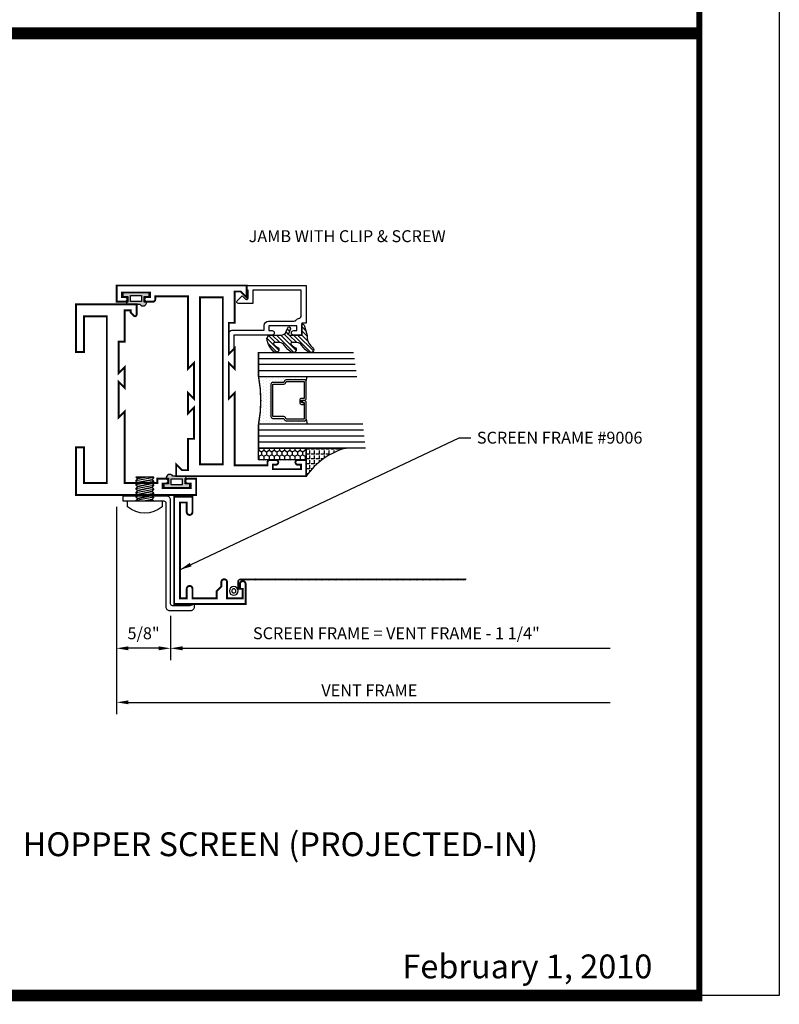
# Model space of a CAD drawing. Extents: x 22 to 249, y 18 to 244.
# Drawn here: x 118 to 126, y 18 to 28 of the extents above; entities that cross this region are included whole.
import ezdxf
from ezdxf.enums import TextEntityAlignment as Align

# ---------------------------------------------------------------- set-up
doc = ezdxf.new("R2010")
doc.units = 0
doc.header["$LTSCALE"] = 0.375
doc.header["$MEASUREMENT"] = 0
doc.layers.get('0').update_dxf_attribs({"linetype": 'CONTINUOUS'})
doc.layers.get('Defpoints').update_dxf_attribs({"linetype": 'CONTINUOUS'})
for name, color, linetype in [('Bead', 5, 'CONTINUOUS'), ('DIMENSIONS', 3, 'CONTINUOUS'), ('FASTENER', 13, 'CONTINUOUS'), ('GLASS', 254, 'CONTINUOUS'), ('OBJECT', 6, 'CONTINUOUS'), ('Sealant', 1, 'CONTINUOUS'), ('TEXT', 4, 'CONTINUOUS'), ('VINYL', 6, 'CONTINUOUS')]:
    doc.layers.add(name, color=color, linetype=linetype)
doc.styles.add('Arial', font='ARIAL.TTF')
doc.styles.add('Simplex', font='simplex.shx')
doc.styles.get("Standard").update_dxf_attribs({"font": 'simplex.shx'})
doc.dimstyles.get("Standard").update_dxf_attribs({"dimtxt": 0.125, "dimasz": 0.125, "dimexe": 0.125, "dimexo": 0.125, "dimgap": 0.0625, "dimtad": 0, "dimtih": 1, "dimtoh": 1, "dimdec": 3, "dimzin": 4, "dimdsep": 46, "dimtxsty": 'Simplex', "dimcen": 0, "dimadec": 0, "dimazin": 0, "dimtfac": 1, "dimtdec": 3, "dimtofl": 0, "dimtmove": 0, "dimatfit": 3, "dimfxl": 0, "dimtolj": 1, "dimtzin": 0, "dimlwd": -1, "dimlwe": -1, "dimarcsym": 0})
doc.dimstyles.new('Standard$0', dxfattribs={"dimtxt": 0.125, "dimasz": 0.125, "dimexe": 0.125, "dimexo": 0.125, "dimgap": 0.0625, "dimtad": 0, "dimdec": 3, "dimzin": 4, "dimdsep": 46, "dimtxsty": 'Simplex', "dimcen": 0, "dimadec": 1, "dimazin": 2, "dimtfac": 1, "dimtdec": 3, "dimtofl": 0, "dimtmove": 0, "dimatfit": 3, "dimfxl": 0, "dimfrac": 2, "dimtolj": 1, "dimtzin": 0, "dimlwd": -1, "dimlwe": -1, "dimarcsym": 0})

# ---------------------------------------------------------------- blocks, each defined once
blk = doc.blocks.new('*D144')
at = {"layer": 'Defpoints', "color": 0}
for p in [(119.3682545994168, 23.07082849687107), (119.9352267758036, 21.80319975219716), (119.3682545994168, 21.46199915051248)]:
    blk.add_point(p, dxfattribs=at)
at = {"layer": 'DIMENSIONS', "color": 0}
for p, q in [((119.3682545994168, 22.94582849687107), (119.3682545994168, 21.33699915051248)), ((119.9352267758036, 21.67819975219716), (119.9352267758036, 21.33699915051248)), ((119.8102267758036, 21.46199915051248), (119.4932545994168, 21.46199915051248))]:
    blk.add_line(p, q, dxfattribs=at)
for points in [[(119.4932545994168, 21.48283248384582), (119.4932545994168, 21.44116581717915), (119.3682545994168, 21.46199915051248)], [(119.8102267758036, 21.48283248384582), (119.8102267758036, 21.44116581717915), (119.9352267758036, 21.46199915051248)]]:
    blk.add_solid(points, dxfattribs=at)
at = {"layer": 'DIMENSIONS', "color": 0, "insert": (119.6517406876102, 21.61973724575058), "char_height": 0.125, "attachment_point": 5, "style": 'Simplex'}
blk.add_mtext('\\A1;5/8"', dxfattribs=at)
blk = doc.blocks.new('9006')
at = {"linetype": 'Continuous', "const_width": 0.02}
blk.add_lwpolyline([(0.2300000000000005, 0.1949999999999985, 0.9999999999999999), (0.2300000000000005, 0.2550000000000008), (0.1850000000000059, 0.254999999999999), (0.135, 0.3050000000000015), (0.06000000000000072, 0.3050000000000015), (0.06000000000000072, 0.557999999999998), (0.1600000000000004, 0.5580000000000016, 0.9999999999999999), (0.1600000000000004, 0.6180000000000003), (0.06000000000000072, 0.6180000000000021), (0.06000000000000072, 0.6899999999999995), (1.065000000000002, 0.6899999999999993), (1.065000000000002, 0.6180000000000019), (0.9650000000000001, 0.6180000000000001, 0.9999999999999999), (0.9650000000000001, 0.5580000000000014), (1.125000000000002, 0.5579999999999996), (1.125, 0.7500000000000016), (2.220446049250313e-16, 0.75), (0, 0), (0.2100000000000027, 1.77635683940025e-15, 0.9999999999999999), (0.2100000000000027, 0.0600000000000005), (0.1600000000000003, 0.0600000000000005), (0.1600000000000003, 0.02999999999999936), (0.0600000000000005, 0.02999999999999936), (0.05999999999999894, 0.1950000000000003)], format="xyb", close=True, dxfattribs=at)
blk = doc.blocks.new('SCREEN_WIRE')
at = {"layer": 'VINYL', "linetype": 'Continuous'}
for p, q in [((-0.2651509237780258, 0.05797976349548506), (-0.2512616775935923, 0.06578626258395204)), ((-0.2651509237780258, 0.04797976349548527), (-0.2512616775935923, 0.05578626258395225)), ((-0.2651509237780258, 0.03797976349548549), (-0.2512616775935923, 0.04578626258395246)), ((-0.2651509237780258, 0.0279797634954857), (-0.2512616775935923, 0.03578626258395268)), ((-0.2651509237780258, 0.01797976349548591), (-0.2512616775935923, 0.02578626258395289)), ((-0.2651509237780258, 0.007979763495484349), (-0.2512616775935923, 0.01578626258395133)), ((-0.2651509237780258, -0.002020236504515438), (-0.2512616775935923, 0.00578626258395154)), ((-0.2582063006858082, 0.0577036967597202), (-0.2582063006858091, -2.308980244439599)), ((-0.2475644999821123, 0.08464831985193655), (-0.2397580008936453, 0.070759073667503)), ((-0.1380804127209334, 0.07770369675971978), (-0.2382063006858086, 0.07770369675971978)), ((-0.2375644999821125, 0.08464831985193655), (-0.2297580008936455, 0.070759073667503)), ((-0.2275644999821127, 0.08464831985193655), (-0.2197580008936457, 0.070759073667503)), ((-0.2175644999821129, 0.08464831985193655), (-0.2097580008936459, 0.070759073667503)), ((-0.2075644999821114, 0.08464831985193655), (-0.1997580008936444, 0.070759073667503)), ((-0.1975644999821116, 0.08464831985193655), (-0.1897580008936446, 0.070759073667503)), ((-0.1875644999821118, 0.08464831985193655), (-0.1797580008936448, 0.070759073667503)), ((-0.177564499982112, 0.08464831985193655), (-0.169758000893645, 0.070759073667503)), ((-0.1675644999821122, 0.08464831985193655), (-0.1597580008936452, 0.070759073667503)), ((-0.2651509237780258, -0.01202023650451522), (-0.2512616775935923, -0.004213737416048247)), ((-0.2651509237780258, -0.02202023650451501), (-0.2512616775935923, -0.01421373741604803)), ((-0.2651509237780258, -0.0320202365045148), (-0.2512616775935923, -0.02421373741604782)), ((-0.2651509237780258, -0.04202023650451459), (-0.2512616775935923, -0.03421373741604761)), ((-0.2651509237780258, -0.05202023650451437), (-0.2512616775935923, -0.04421373741604739)), ((-0.2651509237780258, -0.06202023650451416), (-0.2512616775935923, -0.05421373741604718)), ((-0.2651509237780258, -0.07202023650451572), (-0.2512616775935923, -0.06421373741604874)), ((-0.2651509237780258, -0.08202023650451551), (-0.2512616775935923, -0.07421373741604853)), ((-0.2651509237780258, -0.0920202365045153), (-0.2512616775935923, -0.08421373741604832)), ((-0.2651509237780258, -0.1020202365045151), (-0.2512616775935923, -0.0942137374160481)), ((-0.2651509237780258, -0.1120202365045149), (-0.2512616775935923, -0.1042137374160479)), ((-0.2651509237780258, -0.1220202365045147), (-0.2512616775935923, -0.1142137374160477)), ((-0.2651509237780258, -0.1320202365045144), (-0.2512616775935923, -0.1242137374160475)), ((-0.2651509237780258, -0.1420202365045142), (-0.2512616775935923, -0.1342137374160473)), ((-0.2651509237780258, -0.1520202365045158), (-0.2512616775935923, -0.1442137374160488)), ((-0.2651509237780258, -0.1620202365045156), (-0.2512616775935923, -0.1542137374160486)), ((-0.2651509237780258, -0.1720202365045154), (-0.2512616775935923, -0.1642137374160484)), ((-0.2651509237780258, -0.1820202365045152), (-0.2512616775935923, -0.1742137374160482)), ((-0.2651509237780258, -0.1920202365045149), (-0.2512616775935923, -0.184213737416048)), ((-0.2651509237780258, -0.2020202365045147), (-0.2512616775935923, -0.1942137374160477)), ((-0.2651509237780258, -0.2120202365045145), (-0.2512616775935923, -0.2042137374160475)), ((-0.2651509237780258, -0.2220202365045143), (-0.2512616775935923, -0.2142137374160473)), ((-0.2651509237780258, -0.2320202365045159), (-0.2512616775935923, -0.2242137374160489)), ((-0.2651509237780258, -0.2420202365045157), (-0.2512616775935923, -0.2342137374160487)), ((-0.2651509237780258, -0.2520202365045154), (-0.2512616775935923, -0.2442137374160485)), ((-0.2651509237780258, -0.2620202365045152), (-0.2512616775935923, -0.2542137374160482)), ((-0.2651509237780258, -0.272020236504515), (-0.2512616775935923, -0.264213737416048)), ((-0.2651509237780258, -0.2820202365045148), (-0.2512616775935923, -0.2742137374160478)), ((-0.2651509237780258, -0.2920202365045146), (-0.2512616775935923, -0.2842137374160476)), ((-0.2651509237780258, -0.3020202365045144), (-0.2512616775935923, -0.2942137374160474)), ((-0.2651509237780258, -0.3120202365045159), (-0.2512616775935923, -0.304213737416049)), ((-0.2651509237780258, -0.3220202365045157), (-0.2512616775935923, -0.3142137374160487)), ((-0.2651509237780258, -0.3320202365045155), (-0.2512616775935923, -0.3242137374160485)), ((-0.2651509237780258, -0.3420202365045153), (-0.2512616775935923, -0.3342137374160483)), ((-0.2651509237780258, -0.3520202365045151), (-0.2512616775935923, -0.3442137374160481)), ((-0.2651509237780258, -0.3620202365045149), (-0.2512616775935923, -0.3542137374160479)), ((-0.2651509237780258, -0.3720202365045147), (-0.2512616775935923, -0.3642137374160477)), ((-0.2651509237780258, -0.3820202365045144), (-0.2512616775935923, -0.3742137374160475)), ((-0.2651509237780258, -0.392020236504516), (-0.2512616775935923, -0.384213737416049)), ((-0.2651509237780258, -0.4020202365045158), (-0.2512616775935923, -0.3942137374160488)), ((-0.2651509237780258, -0.4120202365045156), (-0.2512616775935923, -0.4042137374160486)), ((-0.2651509237780258, -0.4220202365045154), (-0.2512616775935923, -0.4142137374160484)), ((-0.2651509237780258, -0.4320202365045152), (-0.2512616775935923, -0.4242137374160482)), ((-0.2651509237780258, -0.4420202365045149), (-0.2512616775935923, -0.434213737416048)), ((-0.2651509237780258, -0.4520202365045147), (-0.2512616775935923, -0.4442137374160477)), ((-0.2651509237780258, -0.4620202365045145), (-0.2512616775935923, -0.4542137374160475)), ((-0.2651509237780258, -0.4720202365045161), (-0.2512616775935923, -0.4642137374160491)), ((-0.2651509237780258, -0.4820202365045159), (-0.2512616775935923, -0.4742137374160489)), ((-0.2651509237780258, -0.4920202365045157), (-0.2512616775935923, -0.4842137374160487)), ((-0.2651509237780258, -0.5020202365045154), (-0.2512616775935923, -0.4942137374160485)), ((-0.2651509237780258, -0.5120202365045152), (-0.2512616775935923, -0.5042137374160482)), ((-0.2651509237780258, -0.522020236504515), (-0.2512616775935923, -0.514213737416048)), ((-0.2651509237780258, -0.5320202365045148), (-0.2512616775935923, -0.5242137374160478)), ((-0.2651509237780258, -0.5420202365045146), (-0.2512616775935923, -0.5342137374160476)), ((-0.2651509237780258, -0.5520202365045144), (-0.2512616775935923, -0.5442137374160474)), ((-0.2651509237780258, -0.5620202365045159), (-0.2512616775935923, -0.554213737416049)), ((-0.2651509237780258, -0.5720202365045157), (-0.2512616775935923, -0.5642137374160487)), ((-0.2651509237780258, -0.5820202365045155), (-0.2512616775935923, -0.5742137374160485)), ((-0.2651509237780258, -0.5920202365045153), (-0.2512616775935923, -0.5842137374160483)), ((-0.2651509237780258, -0.6020202365045151), (-0.2512616775935923, -0.5942137374160481)), ((-0.2651509237780258, -0.6120202365045149), (-0.2512616775935923, -0.6042137374160479)), ((-0.2651509237780258, -0.6220202365045147), (-0.2512616775935923, -0.6142137374160477)), ((-0.2651509237780258, -0.6320202365045162), (-0.2512616775935923, -0.6242137374160492)), ((-0.2651509237780258, -0.642020236504516), (-0.2512616775935923, -0.634213737416049)), ((-0.2651509237780258, -0.6520202365045158), (-0.2512616775935923, -0.6442137374160488)), ((-0.2651509237780258, -0.6620202365045156), (-0.2512616775935923, -0.6542137374160486)), ((-0.2651509237780258, -0.6720202365045154), (-0.2512616775935923, -0.6642137374160484)), ((-0.2651509237780258, -0.6820202365045152), (-0.2512616775935923, -0.6742137374160482)), ((-0.2651509237780258, -0.6920202365045149), (-0.2512616775935923, -0.684213737416048)), ((-0.2651509237780258, -0.7020202365045147), (-0.2512616775935923, -0.6942137374160477)), ((-0.2651509237780258, -0.7120202365045145), (-0.2512616775935923, -0.7042137374160475)), ((-0.2651509237780258, -0.7220202365045161), (-0.2512616775935923, -0.7142137374160491)), ((-0.2651509237780258, -0.7320202365045159), (-0.2512616775935923, -0.7242137374160489)), ((-0.2651509237780258, -0.7420202365045157), (-0.2512616775935923, -0.7342137374160487)), ((-0.2651509237780258, -0.7520202365045154), (-0.2512616775935923, -0.7442137374160485)), ((-0.2651509237780258, -0.7620202365045152), (-0.2512616775935923, -0.7542137374160482)), ((-0.2651509237780258, -0.772020236504515), (-0.2512616775935923, -0.764213737416048)), ((-0.2651509237780258, -0.7820202365045148), (-0.2512616775935923, -0.7742137374160478)), ((-0.2651509237780258, -0.7920202365045164), (-0.2512616775935923, -0.7842137374160494)), ((-0.2651509237780258, -0.8020202365045161), (-0.2512616775935923, -0.7942137374160492)), ((-0.2651509237780258, -0.8120202365045159), (-0.2512616775935923, -0.804213737416049)), ((-0.2651509237780258, -0.8220202365045157), (-0.2512616775935923, -0.8142137374160487)), ((-0.2651509237780258, -0.8320202365045155), (-0.2512616775935923, -0.8242137374160485)), ((-0.2651509237780258, -0.8420202365045153), (-0.2512616775935923, -0.8342137374160483)), ((-0.2651509237780258, -0.8520202365045151), (-0.2512616775935923, -0.8442137374160481)), ((-0.2651509237780258, -0.8620202365045149), (-0.2512616775935923, -0.8542137374160479)), ((-0.2651509237780258, -0.8720202365045147), (-0.2512616775935923, -0.8642137374160477)), ((-0.2651509237780258, -0.8820202365045162), (-0.2512616775935923, -0.8742137374160492)), ((-0.2651509237780258, -0.892020236504516), (-0.2512616775935923, -0.884213737416049)), ((-0.2651509237780258, -0.9020202365045158), (-0.2512616775935923, -0.8942137374160488)), ((-0.2651509237780258, -0.9120202365045156), (-0.2512616775935923, -0.9042137374160486)), ((-0.2651509237780258, -0.9220202365045154), (-0.2512616775935923, -0.9142137374160484)), ((-0.2651509237780258, -0.9320202365045152), (-0.2512616775935923, -0.9242137374160482)), ((-0.2651509237780258, -0.9420202365045149), (-0.2512616775935923, -0.934213737416048)), ((-0.2651509237780258, -0.9520202365045165), (-0.2512616775935923, -0.9442137374160495)), ((-0.2651509237780258, -0.9620202365045163), (-0.2512616775935923, -0.9542137374160493)), ((-0.2651509237780258, -0.9720202365045161), (-0.2512616775935923, -0.9642137374160491)), ((-0.2651509237780258, -0.9820202365045159), (-0.2512616775935923, -0.9742137374160489)), ((-0.2651509237780258, -0.9920202365045157), (-0.2512616775935923, -0.9842137374160487)), ((-0.2651509237780258, -1.002020236504515), (-0.2512616775935923, -0.9942137374160485)), ((-0.2651509237780258, -1.012020236504515), (-0.2512616775935923, -1.004213737416048)), ((-0.2651509237780258, -1.022020236504515), (-0.2512616775935923, -1.014213737416048)), ((-0.2651509237780258, -1.032020236504515), (-0.2512616775935923, -1.024213737416048)), ((-0.2651509237780258, -1.042020236504516), (-0.2512616775935923, -1.034213737416049)), ((-0.2651509237780258, -1.052020236504516), (-0.2512616775935923, -1.044213737416049)), ((-0.2651509237780258, -1.062020236504516), (-0.2512616775935923, -1.054213737416049)), ((-0.2651509237780258, -1.072020236504516), (-0.2512616775935923, -1.064213737416049)), ((-0.2651509237780258, -1.082020236504516), (-0.2512616775935923, -1.074213737416049)), ((-0.2651509237780258, -1.092020236504515), (-0.2512616775935923, -1.084213737416048)), ((-0.2651509237780258, -1.102020236504515), (-0.2512616775935923, -1.094213737416048)), ((-0.2651509237780258, -1.112020236504517), (-0.2512616775935923, -1.10421373741605)), ((-0.2651509237780258, -1.122020236504516), (-0.2512616775935923, -1.114213737416049)), ((-0.2651509237780258, -1.132020236504516), (-0.2512616775935923, -1.124213737416049)), ((-0.2651509237780258, -1.142020236504516), (-0.2512616775935923, -1.134213737416049)), ((-0.2651509237780258, -1.152020236504516), (-0.2512616775935923, -1.144213737416049)), ((-0.2651509237780258, -1.162020236504516), (-0.2512616775935923, -1.154213737416049)), ((-0.2651509237780258, -1.172020236504515), (-0.2512616775935923, -1.164213737416048)), ((-0.2651509237780258, -1.182020236504515), (-0.2512616775935923, -1.174213737416048)), ((-0.2651509237780258, -1.192020236504515), (-0.2512616775935923, -1.184213737416048)), ((-0.2651509237780258, -1.202020236504517), (-0.2512616775935923, -1.19421373741605)), ((-0.2651509237780258, -1.212020236504516), (-0.2512616775935923, -1.204213737416049)), ((-0.2651509237780258, -1.222020236504516), (-0.2512616775935923, -1.214213737416049)), ((-0.2651509237780258, -1.232020236504516), (-0.2512616775935923, -1.224213737416049)), ((-0.2651509237780258, -1.242020236504516), (-0.2512616775935923, -1.234213737416049)), ((-0.2651509237780258, -1.252020236504515), (-0.2512616775935923, -1.244213737416048)), ((-0.2651509237780258, -1.262020236504515), (-0.2512616775935923, -1.254213737416048)), ((-0.2651509237780258, -1.272020236504517), (-0.2512616775935923, -1.26421373741605)), ((-0.2651509237780258, -1.282020236504517), (-0.2512616775935923, -1.27421373741605)), ((-0.2651509237780258, -1.292020236504516), (-0.2512616775935923, -1.284213737416049)), ((-0.2651509237780258, -1.302020236504516), (-0.2512616775935923, -1.294213737416049)), ((-0.2651509237780258, -1.312020236504516), (-0.2512616775935923, -1.304213737416049)), ((-0.2651509237780258, -1.322020236504516), (-0.2512616775935923, -1.314213737416049)), ((-0.2651509237780258, -1.332020236504516), (-0.2512616775935923, -1.324213737416049)), ((-0.2651509237780258, -1.342020236504515), (-0.2512616775935923, -1.334213737416048)), ((-0.2651509237780258, -1.352020236504515), (-0.2512616775935923, -1.344213737416048)), ((-0.2651509237780258, -1.362020236504517), (-0.2512616775935923, -1.35421373741605)), ((-0.2651509237780258, -1.372020236504516), (-0.2512616775935923, -1.364213737416049)), ((-0.2651509237780258, -1.382020236504516), (-0.2512616775935923, -1.374213737416049)), ((-0.2651509237780258, -1.392020236504516), (-0.2512616775935923, -1.384213737416049)), ((-0.2651509237780258, -1.402020236504516), (-0.2512616775935923, -1.394213737416049)), ((-0.2651509237780258, -1.412020236504516), (-0.2512616775935923, -1.404213737416049)), ((-0.2651509237780258, -1.422020236504515), (-0.2512616775935923, -1.414213737416048)), ((-0.2651509237780258, -1.432020236504517), (-0.2512616775935923, -1.42421373741605)), ((-0.2651509237780258, -1.442020236504517), (-0.2512616775935923, -1.43421373741605)), ((-0.2651509237780258, -1.452020236504517), (-0.2512616775935923, -1.44421373741605)), ((-0.2651509237780258, -1.462020236504516), (-0.2512616775935923, -1.454213737416049)), ((-0.2651509237780258, -1.472020236504516), (-0.2512616775935923, -1.464213737416049)), ((-0.2651509237780258, -1.482020236504516), (-0.2512616775935923, -1.474213737416049)), ((-0.2651509237780258, -1.492020236504516), (-0.2512616775935923, -1.484213737416049)), ((-0.2651509237780258, -1.502020236504515), (-0.2512616775935923, -1.494213737416048)), ((-0.2651509237780258, -1.512020236504515), (-0.2512616775935923, -1.504213737416048)), ((-0.2651509237780258, -1.522020236504517), (-0.2512616775935923, -1.51421373741605)), ((-0.2651509237780258, -1.532020236504517), (-0.2512616775935923, -1.52421373741605)), ((-0.2651509237780258, -1.542020236504516), (-0.2512616775935923, -1.534213737416049)), ((-0.2651509237780258, -1.552020236504516), (-0.2512616775935923, -1.544213737416049)), ((-0.2651509237780258, -1.562020236504516), (-0.2512616775935923, -1.554213737416049)), ((-0.2651509237780258, -1.572020236504516), (-0.2512616775935923, -1.564213737416049)), ((-0.2651509237780258, -1.582020236504516), (-0.2512616775935923, -1.574213737416049)), ((-0.2651509237780258, -1.592020236504517), (-0.2512616775935923, -1.58421373741605)), ((-0.2651509237780258, -1.602020236504517), (-0.2512616775935923, -1.59421373741605)), ((-0.2651509237780258, -1.612020236504517), (-0.2512616775935923, -1.60421373741605)), ((-0.2651509237780258, -1.622020236504516), (-0.2512616775935923, -1.614213737416049)), ((-0.2651509237780258, -1.632020236504516), (-0.2512616775935923, -1.624213737416049)), ((-0.2651509237780258, -1.642020236504516), (-0.2512616775935923, -1.634213737416049)), ((-0.2651509237780258, -1.652020236504516), (-0.2512616775935923, -1.644213737416049)), ((-0.2651509237780258, -1.662020236504516), (-0.2512616775935923, -1.654213737416049)), ((-0.2651509237780258, -1.672020236504515), (-0.2512616775935923, -1.664213737416048)), ((-0.2651509237780258, -1.682020236504517), (-0.2512616775935923, -1.67421373741605)), ((-0.2651509237780258, -1.692020236504517), (-0.2512616775935923, -1.68421373741605)), ((-0.2651509237780258, -1.702020236504517), (-0.2512616775935923, -1.69421373741605)), ((-0.2651509237780258, -1.712020236504516), (-0.2512616775935923, -1.704213737416049)), ((-0.2651509237780258, -1.722020236504516), (-0.2512616775935923, -1.714213737416049)), ((-0.2651509237780258, -1.732020236504516), (-0.2512616775935923, -1.724213737416049)), ((-0.2651509237780258, -1.742020236504516), (-0.2512616775935923, -1.734213737416049)), ((-0.2651509237780258, -1.752020236504517), (-0.2512616775935923, -1.74421373741605)), ((-0.2651509237780258, -1.762020236504517), (-0.2512616775935923, -1.75421373741605)), ((-0.2651509237780258, -1.772020236504517), (-0.2512616775935923, -1.76421373741605)), ((-0.2651509237780258, -1.782020236504517), (-0.2512616775935923, -1.77421373741605)), ((-0.2651509237780258, -1.792020236504516), (-0.2512616775935923, -1.784213737416049)), ((-0.2651509237780258, -1.802020236504516), (-0.2512616775935923, -1.794213737416049)), ((-0.2651509237780258, -1.812020236504516), (-0.2512616775935923, -1.804213737416049)), ((-0.2651509237780258, -1.822020236504516), (-0.2512616775935923, -1.814213737416049)), ((-0.2651509237780258, -1.832020236504516), (-0.2512616775935923, -1.824213737416049)), ((-0.2651509237780258, -1.842020236504517), (-0.2512616775935923, -1.83421373741605)), ((-0.2651509237780258, -1.852020236504517), (-0.2512616775935923, -1.84421373741605)), ((-0.2651509237780258, -1.862020236504517), (-0.2512616775935923, -1.85421373741605)), ((-0.2651509237780258, -1.872020236504516), (-0.2512616775935923, -1.864213737416049)), ((-0.2651509237780258, -1.882020236504516), (-0.2512616775935923, -1.874213737416049)), ((-0.2651509237780258, -1.892020236504516), (-0.2512616775935923, -1.884213737416049)), ((-0.2651509237780258, -1.902020236504516), (-0.2512616775935923, -1.894213737416049)), ((-0.2651509237780258, -1.912020236504517), (-0.2512616775935923, -1.90421373741605)), ((-0.2651509237780258, -1.922020236504517), (-0.2512616775935923, -1.91421373741605)), ((-0.2651509237780258, -1.932020236504517), (-0.2512616775935923, -1.92421373741605)), ((-0.2651509237780258, -1.942020236504517), (-0.2512616775935923, -1.93421373741605)), ((-0.2651509237780258, -1.952020236504517), (-0.2512616775935923, -1.94421373741605)), ((-0.2651509237780258, -1.962020236504516), (-0.2512616775935923, -1.954213737416049)), ((-0.2651509237780258, -1.972020236504516), (-0.2512616775935923, -1.964213737416049)), ((-0.2651509237780258, -1.982020236504516), (-0.2512616775935923, -1.974213737416049)), ((-0.2651509237780258, -1.992020236504516), (-0.2512616775935923, -1.984213737416049)), ((-0.2651509237780258, -2.002020236504515), (-0.2512616775935923, -1.994213737416048)), ((-0.2651509237780258, -2.012020236504515), (-0.2512616775935923, -2.004213737416048)), ((-0.2651509237780258, -2.022020236504515), (-0.2512616775935923, -2.014213737416048)), ((-0.2651509237780258, -2.032020236504515), (-0.2512616775935923, -2.024213737416048)), ((-0.2651509237780258, -2.042020236504515), (-0.2512616775935923, -2.034213737416048)), ((-0.2651509237780258, -2.052020236504514), (-0.2512616775935923, -2.044213737416047)), ((-0.2651509237780258, -2.062020236504514), (-0.2512616775935923, -2.054213737416047)), ((-0.2651509237780258, -2.072020236504514), (-0.2512616775935923, -2.064213737416047)), ((-0.2651509237780258, -2.082020236504514), (-0.2512616775935923, -2.074213737416047)), ((-0.2651509237780258, -2.092020236504514), (-0.2512616775935923, -2.084213737416047)), ((-0.2651509237780258, -2.102020236504513), (-0.2512616775935923, -2.094213737416046)), ((-0.2651509237780258, -2.112020236504513), (-0.2512616775935923, -2.104213737416046)), ((-0.2651509237780258, -2.122020236504513), (-0.2512616775935923, -2.114213737416046)), ((-0.2651509237780258, -2.132020236504513), (-0.2512616775935923, -2.124213737416046)), ((-0.2651509237780258, -2.142020236504512), (-0.2512616775935923, -2.134213737416045)), ((-0.2651509237780258, -2.152020236504512), (-0.2512616775935923, -2.144213737416045)), ((-0.2651509237780258, -2.162020236504512), (-0.2512616775935923, -2.154213737416045)), ((-0.2651509237780258, -2.172020236504512), (-0.2512616775935923, -2.164213737416045)), ((-0.2651509237780258, -2.182020236504512), (-0.2512616775935923, -2.174213737416045)), ((-0.2651509237780258, -2.192020236504511), (-0.2512616775935923, -2.184213737416044)), ((-0.2651509237780258, -2.202020236504511), (-0.2512616775935923, -2.194213737416044)), ((-0.2651509237780258, -2.212020236504511), (-0.2512616775935923, -2.204213737416044)), ((-0.2651509237780258, -2.222020236504511), (-0.2512616775935923, -2.214213737416044)), ((-0.2651509237780258, -2.232020236504511), (-0.2512616775935923, -2.224213737416044)), ((-0.2651509237780258, -2.24202023650451), (-0.2512616775935923, -2.234213737416043)), ((-0.2651509237780258, -2.25202023650451), (-0.2512616775935923, -2.244213737416043)), ((-0.2651509237780258, -2.26202023650451), (-0.2512616775935923, -2.254213737416043)), ((-0.2651509237780258, -2.27202023650451), (-0.2512616775935923, -2.264213737416043)), ((-0.2651509237780258, -2.282020236504509), (-0.2512616775935923, -2.274213737416042)), ((-0.2651509237780258, -2.292020236504509), (-0.2512616775935923, -2.284213737416042)), ((-0.2651509237780258, -2.302020236504509), (-0.2512616775935923, -2.294213737416042)), ((-0.2651509237780258, -2.312020236504509), (-0.2512616775935923, -2.304213737416042))]:
    blk.add_line(p, q, dxfattribs=at)
for radius in [0.04660776567691016, 0.04660776567691016, 0.02160776567691016]:
    blk.add_circle((-0.1380804127209334, 0.1243114624366299), radius, dxfattribs=at)
blk.add_arc((-0.2382063006858086, 0.0577036967597202), 0.02, 90, 180, dxfattribs=at)
blk = doc.blocks.new('9006-WIRE')
at = {"linetype": 'Continuous', "xscale": -1}
blk.add_blockref('SCREEN_WIRE', (2.220446049250313e-16, -2.220446049250313e-16), dxfattribs=at)
blk = doc.blocks.new('9006-PI_HD')
at = {"linetype": 'Continuous'}
for name in ['9006', '9006-WIRE']:
    blk.add_blockref(name, (-1.144540813302584, -0.5195254969651211), dxfattribs=at)
blk = doc.blocks.new('BULB2')
at = {"layer": 'VINYL'}
h = blk.add_hatch(color=256, dxfattribs=at)
h.paths.add_polyline_path([(0.003499999999998948, -0.1374999999999993), (0.0434999999999981, -0.1375000000000064), (0.0435000000000052, -0.08650000000000446), (0.1000052746939666, -0.08649999999994762, 1.034564517644751), (0.1238797160899203, -0.08749999999990621), (0.1238797160899772, 0.0414924630656337, 0.7898862351112292), (0.1005000000000003, 0.1113841651217058), (0.1005000000000038, 0.08650000000000446), (0.04350000000000165, 0.08650000000000091), (0.0434999999999981, 0.1374999999999993), (0.003500000000002501, 0.1374999999999993)])
h.paths.add_polyline_path([(0.03252225648746077, 0.05764999999999532), (0.0950223203764331, 0.05764999999995268), (0.09485745960247982, -0.0576500000000344), (0.03235739571351459, -0.05765000000000953)], flags=16)
blk.add_lwpolyline([(0.1000052746939666, -0.08649999999994762, 1.034564517639825), (0.1238797160899203, -0.08749999999999858), (0.1238797160899772, 0.0414924630656337, 0.7898862351112292), (0.1005000000000003, 0.1113841651217058), (0.1005000000000003, 0.08650000000000091), (0.04350000000000165, 0.08650000000000091), (0.0434999999999981, 0.1375000000000028), (0.003499999999998948, 0.1375000000000028), (0.003499999999998948, -0.1375000000000028), (0.0434999999999981, -0.1375000000000028), (0.04350000000000165, -0.08650000000000446)], format="xyb", close=True, dxfattribs=at)
blk.add_lwpolyline([(0.09485745960248337, -0.05765000000003084), (0.03235739571351459, -0.05765000000000953), (0.03252225648746432, 0.05764999999999176), (0.09502232037643665, 0.05764999999995268)], close=True, dxfattribs=at)
blk = doc.blocks.new('BULB5')
at = {"layer": 'VINYL'}
h = blk.add_hatch(color=256, dxfattribs=at)
h.paths.add_polyline_path([(-0.003499999999995396, 0.1375000000000028), (-0.04349999999999454, 0.1375000000000028), (-0.04350000000000165, 0.08650000000000446), (-0.1000052746939666, 0.08649999999994762, 1.034564517644751), (-0.1238797160899203, 0.08749999999990621), (-0.1238797160899772, -0.0414924630656337, 0.7898862351112292), (-0.1005000000000003, -0.1113841651217058), (-0.1004999999999967, -0.08650000000000091), (-0.04350000000000165, -0.08650000000000091), (-0.0434999999999981, -0.1375000000000028), (-0.003499999999995396, -0.1374999999999993)])
h.paths.add_polyline_path([(-0.03252225648746787, -0.05764999999998821), (-0.09502232037643665, -0.05764999999995979), (-0.09485745960247982, 0.05765000000002729), (-0.03235739571350749, 0.05765000000001308)], flags=16)
blk.add_lwpolyline([(-0.1000052746939666, 0.08649999999994762, 1.034564517639825), (-0.1238797160899203, 0.08749999999999858), (-0.1238797160899772, -0.0414924630656337, 0.7898862351112292), (-0.1005000000000003, -0.1113841651217058), (-0.1005000000000003, -0.08650000000000091), (-0.04350000000000165, -0.08650000000000091), (-0.0434999999999981, -0.1375000000000028), (-0.003499999999998948, -0.1375000000000028), (-0.003499999999998948, 0.1375000000000028), (-0.0434999999999981, 0.1375000000000028), (-0.04350000000000165, 0.08650000000000446)], format="xyb", close=True, dxfattribs=at)
blk.add_lwpolyline([(-0.09485745960248337, 0.05765000000003084), (-0.03235739571351459, 0.05765000000000953), (-0.03252225648746432, -0.05764999999999176), (-0.09502232037643665, -0.05764999999995268)], close=True, dxfattribs=at)
blk = doc.blocks.new('10PPHMS02')
at = {"layer": 'FASTENER'}
blk.add_line((-0.09135435547131054, -0.2500000000000003), (0.09375081666603968, -0.2500000000000003), dxfattribs=at)
blk.add_lwpolyline([(0.183, 0.064), (0.183, 0), (-0.183, 0), (-0.183, 0.064, -0.3497267759562844)], format="xyb", close=True, dxfattribs=at)
for points in [[(-0.09374972777798263, -0.03726802275761432), (0.09374972777798263, -0.002449998128391195), (0.09375081666603968, 0)], [(-0.004829981024299101, -3.469446951953614e-18), (-0.07415586288560883, -0.01398469129588975), (-0.09374863888992557, -0.03481802462922312), (-0.09375081666603968, -0.03971802088600551), (-0.07415586288560883, -0.05565135796255644), (0.07415586288560883, -0.02573332959011571), (0.09374863888992557, -0.004899996256782391), (0.09374972777798263, -0.002449998128391195)], [(-0.09374972777798263, -0.07893468942428095), (0.09374972777798263, -0.04411666479505783), (0.09375081666603968, -0.04166666666666663), (0.07415586288560883, -0.02573332959011571), (-0.07415586288560883, -0.05565135796255644), (-0.09374863888992557, -0.07648469129588975), (-0.09375081666603968, -0.08138468755267214), (-0.07415586288560883, -0.09731802462922312), (0.07415586288560883, -0.06739999625678239), (0.09374863888992557, -0.04656666292344902), (0.09374972777798263, -0.04411666479505783)], [(-0.09374972777798263, -0.1206013560909476), (0.09374972777798263, -0.08578333146172451), (0.09375081666603968, -0.08333333333333331), (0.07415586288560883, -0.06739999625678239), (-0.07415586288560883, -0.09731802462922307), (-0.09374863888992557, -0.1181513579625564), (-0.09375081666603968, -0.1230513542193388), (-0.07415586288560883, -0.1389846912958898), (0.07415586288560883, -0.109066662923449), (0.09374863888992557, -0.0882333295901157), (0.09374972777798263, -0.08578333146172451)], [(-0.09135435547131088, -2.949029909160572e-17), (-0.07415586288560883, -0.01398469129588975), (-0.004829981024299212, -3.469446951953614e-18)], [(-0.09374972777798263, -0.1622680227576142), (0.09374972777798263, -0.1274499981283911), (0.09375081666603968, -0.1249999999999999), (0.07415586288560883, -0.109066662923449), (-0.07415586288560883, -0.1389846912958898), (-0.09374863888992557, -0.159818024629223), (-0.09375081666603968, -0.1647180208860054), (-0.07415586288560883, -0.1806513579625563), (0.07415586288560883, -0.1507333295901155), (0.09374863888992557, -0.1298999962567823), (0.09374972777798263, -0.1274499981283911)], [(-0.09374972777798263, -0.2039346894242809), (0.09374972777798263, -0.1691166647950578), (0.09375081666603968, -0.1666666666666666), (0.07415586288560883, -0.1507333295901155), (-0.07415586288560883, -0.1806513579625563), (-0.09374863888992557, -0.2014846912958898), (-0.09375081666603968, -0.2063846875526721), (-0.07415586288560883, -0.222318024629223), (0.07415586288560883, -0.1923999962567823), (0.09374863888992557, -0.171566662923449), (0.09374972777798263, -0.1691166647950578)], [(-0.09374972777798263, -0.2456013560909475), (0.09374972777798263, -0.2107833314617243), (0.09375081666603968, -0.2083333333333331), (0.07415586288560883, -0.1923999962567823), (-0.07415586288560883, -0.222318024629223), (-0.09374863888992557, -0.2431513579625563), (-0.09375081666603968, -0.2480513542193387), (-0.09135435547131049, -0.2500000000000003)], [(-0.004829981024300545, -0.2500000000000003), (0.07415586288560883, -0.234066662923449), (0.09374863888992557, -0.2132333295901155), (0.09374972777798263, -0.2107833314617243)], [(0.09375081666603968, -0.2499999999999999), (0.09375081666603968, -0.2499999999999999), (0.07415586288560883, -0.234066662923449), (-0.004829981024301155, -0.2500000000000003)]]:
    blk.add_lwpolyline(points, dxfattribs=at)
blk = doc.blocks.new('9006-CLIP')
at = {"linetype": 'Continuous'}
blk.add_lwpolyline([(-0.1075976079999985, -0.04192130155077489, -0.4142135623730754), (-0.0875976079999985, -0.06192130155077447), (-0.0875976079999985, -1.152382812, 0.414213562373095), (-0.04759760799999846, -1.192382812), (0.1724023820000018, -1.192382812, 0.4142140339794066), (0.2124023440000018, -1.15238285), (0.2124023440000018, -1.125), (0.1633014680000016, -1.1423828), (-0.01759765599999819, -1.1423828, -0.414213562373095), (-0.0375976559999982, -1.12238276), (-0.0375976559999982, -0.03192131155077416, 0.4142135623730951), (-0.07759765599999824, 0.008078710449226811), (-0.5375976559999984, 0.008078710449225923), (-0.5375976559999984, -0.041921301550774), (-0.1075975889999983, -0.041921301550774)], format="xyb", dxfattribs=at)
at = {"linetype": 'Continuous', "rotation": 180}
blk.add_blockref('10PPHMS02', (-0.3075975269999984, -0.041921301550774), dxfattribs=at)
blk = doc.blocks.new('E20123M')
at = {"const_width": 0.02}
blk.add_lwpolyline([(1.1099967974, 0.812000279), (1.438747408, 0.812000279), (1.438747408, 0.7500000040000001), (1.7670002, 0.7500000040000001), (1.7670002, 0.6870002789999995), (1.704999925, 0.6250000040000001), (1.829999925, 0.6250000040000001), (1.829999925, 1.990000014), (1.659999849, 1.990000014), (1.659999849, 1.90200067, 0.9944907060776822), (1.709999086, 1.90200067), (1.709999086, 1.934499983), (1.756999971, 1.934499983), (1.756999971, 1.639499907), (1.709999086, 1.639499907), (1.709999086, 1.672001128, 0.994490706077682), (1.659999849, 1.672001128), (1.659999849, 1.608999876, 0.4142135623730936), (1.684999849, 1.583999876), (1.715663912, 1.583999876), (1.715663912, 1.239999775), (0.954998018, 1.239999775), (1.016998293, 1.177999501), (0.642997743, 1.177999501), (0.704998018, 1.239999775), (0.487998964, 1.239999775), (0.5499992389999999, 1.177999501), (0.2212486279999997, 1.177999501), (0.2212486279999997, 1.239999775), (-0.1070003499999999, 1.239999775), (-0.1070003499999999, 1.302999739), (-0.04500007000000039, 1.365000014), (-0.1070003499999999, 1.303000216), (-0.04500007000000039, 1.365000014), (-0.1700000700000004, 1.365000014), (-0.1700000700000004, 0), (0, 0), (0, 0.08799934800000009, 0.9945015178740331), (-0.04999924, 0.08799934800000009), (-0.04999924, 0.055500035), (-0.09700011999999969, 0.05550003500000011), (-0.09700011999999969, 0.3505001110000001), (-0.04999924, 0.350500111), (-0.04999924, 0.31799889, 0.9945015178740306), (0, 0.3179988900000001), (0, 0.3810001420000001, 0.414213562373091), (-0.02500000000000036, 0.4060001420000001), (-0.05566405999999979, 0.4060001420000001), (-0.05566406000000068, 0.7500000040000001), (0.7049980180000004, 0.7500000040000001), (0.642997743, 0.812000279), (1.016998293, 0.812000279), (0.9549980180000004, 0.7500000040000001), (1.171997072, 0.7500000040000001)], format="xyb", close=True, dxfattribs=at)
blk.add_lwpolyline([(-0.04500198000000033, 1.1149997754), (1.704999925, 1.1149997754), (1.704999925000001, 0.8750000040000001), (-0.04500007000000039, 0.8750000040000001)], close=True, dxfattribs=at)
blk = doc.blocks.new('E20121M')
at = {"const_width": 0.02}
blk.add_lwpolyline([(-1.186999999999998, -0.8119999999999976), (-1.125, -0.75), (-1.341999999999985, -0.75), (-1.280000000000001, -0.8119999999999976), (-1.608999999999995, -0.8119999999999976), (-1.608999999999995, -0.75), (-1.937, -0.75), (-1.937, -0.6870000000000118), (-1.914372583002042, -0.6870000000000118), (-1.879686291501015, -0.6523137084989816, 0.6681786379193666), (-1.890999999999998, -0.625), (-2, -0.625), (-2, -1.260018917186508), (-1.5, -1.260018917186508), (-1.5, -1.177), (-1.875, -1.177), (-1.875, -0.9370000000000003), (-0.1249999999999858, -0.9370000000000003), (-0.1249999999999858, -1.177), (-0.5, -1.177), (-0.5, -1.260018917186508), (0, -1.260018917186508), (0, 0), (-0.1699999999999875, 0), (-0.1699999999999875, -0.08800000000000807, 0.9999999999999999), (-0.1199999999999903, -0.08800000000000807), (-0.1199999999999903, -0.05550000000000921), (-0.07299999999999329, -0.05550000000000921), (-0.07299999999999329, -0.3505000000000109), (-0.1199999999999903, -0.3505000000000109), (-0.1199999999999903, -0.3180000000000121, 0.9999999999999999), (-0.1699999999999875, -0.3180000000000121), (-0.1699999999999875, -0.4060000000000059), (-0.125, -0.4060000000000059), (-0.1249999999999858, -0.75), (-0.875, -0.75), (-0.8129999999999882, -0.8119999999999976)], format="xyb", close=True, dxfattribs=at)
blk = doc.blocks.new('glass-16')
at = {"layer": 'GLASS'}
h = blk.add_hatch(dxfattribs=at)
h.set_pattern_fill('DOTS', color=256, scale=0.5, style=0)
h.set_pattern_definition([(0, (-15.31871784449751, -0.2184566677433004), (0.015625, 0.03125), [0, -0.03125])])
h.paths.add_polyline_path([(0.2500009999999975, 1.917005933993465e-07), (0.2500009999999975, 0.5093741514940007), (0.3036426250000943, 0.4999989999999878, 0.4142135623744694), (0.2839576249999993, 0.4803139999999851), (0.2839576249999993, 0.2898235105454405, 0.293618856940742), (0.2954646769584457, 0.2719176346710334), (0.3114085047096484, 0.2646357906636611), (0.3114085047096466, 0.1497168919677637, 0.414213562373099), (0.3310935047096493, 0.1300318919677608), (0.668907495290334, 0.1300318919677608, 0.4142135623730951), (0.6885924952903224, 0.1497168919677492), (0.6885924952903224, 0.2646357906636466), (0.7045363230415518, 0.2719176346710334, 0.293618856940725), (0.7160433749999982, 0.2898235105454415), (0.7160433749999982, 0.4803139999999999, 0.4142135623732008), (0.6963583749999884, 0.4999990000000025), (0.7500009999999939, 0.5093743262678158), (0.7500009999999975, -1.917014882391044e-07, 0.09498575386501472), (0.2500009999999975, 1.917006930973741e-07), (0.2500009999999975, 0), (0.25, 0)])
for p, q in [((0.06250099999999748, 1.117187375), (0.06250099999999748, 0)), ((0.1250009999999975, 1.109374875), (0.1250009999999975, 0)), ((0.1875009999999975, 1.101562375), (0.1875009999999975, 0)), ((0.2500009999999975, 1.093749875), (0.2500009999999975, 0)), ((0.7500009999999975, 0), (0.7500009999999975, 1.031249875)), ((0.8125009999999975, 0), (0.8125009999999975, 1.023437375)), ((0.8750009999999975, 1.015624875), (0.8750009999999975, 0)), ((0.9375009999999975, 1.007812375), (0.9375009999999975, 0)), ((0.303642625000009, 0.4999990000000025), (0.2500009999999975, 0.5093741514940007)), ((0.6963583749999884, 0.4999990000000025), (0.75, 0.5093741514940007))]:
    blk.add_line(p, q, dxfattribs=at)
at = {"layer": 'GLASS', "color": 5, "const_width": 0.015}
blk.add_lwpolyline([(0, 1.125), (0, 0), (0.25, 0, -0.0949857538649863), (0.75, 0), (1, 0), (1, 1.000000000000001)], format="xyb", dxfattribs=at)
at = {"layer": 'GLASS'}
blk.add_lwpolyline([(0.4793273129999989, 0.4561484729389207), (0.4793273129999989, 0.4803139999999928), (0.303642625000009, 0.480314000000007), (0.303642625000009, 0.2898235105454319), (0.3195864527511958, 0.2825416665380516, -0.2936188569407858), (0.3310935047096564, 0.2646357906636467), (0.3310935047096564, 0.1497168919677705), (0.6689074952903411, 0.1497168919677705), (0.6689074952903411, 0.2646357906636467, -0.2936188569408138), (0.6804145472487733, 0.2825416665380516), (0.6963583749999884, 0.2898235105454319), (0.6963583749999884, 0.480314000000007), (0.5206728244178294, 0.480314000000007), (0.5206728244178294, 0.4522326596086259, -0.4142135623730951), (0.5009878244178481, 0.4325476596086304), (0.4770060870840496, 0.4325476596086162, -0.4142135623731117), (0.4573210870840398, 0.4522326596086259), (0.4573210870840398, 0.4772091986883851), (0.4770060870840496, 0.4772091986883851), (0.4770060870840496, 0.4522326596086259), (0.5009878244178481, 0.4522326596086259), (0.5009878244178481, 0.480314000000007, -0.414213562373095), (0.5206728244178294, 0.4999990000000025), (0.6963583749999884, 0.4999990000000025, -0.4142135623730951), (0.7160433749999982, 0.480314000000007), (0.7160433749999982, 0.2898235105454319, -0.2936188569408278), (0.7045363230415376, 0.271917634671027), (0.6885924952903224, 0.2646357906636467), (0.6885924952903224, 0.1497168919677563, -0.4142135623730951), (0.6689074952903411, 0.1300318919677608), (0.3310935047096564, 0.1300318919677608, -0.4142135623730951), (0.3114085047096466, 0.1497168919677563), (0.3114085047096466, 0.2646357906636609), (0.2954646769584599, 0.271917634671027, -0.293618856940828), (0.2839576249999993, 0.2898235105454319), (0.2839576249999993, 0.4803139999999928, -0.4142135623730784), (0.303642625000009, 0.4999989999999883), (0.4793273129999989, 0.4999990000000025, -0.414213562373095), (0.4990123130000086, 0.480314000000007), (0.4990123130000086, 0.4561484729389207)], format="xyb", close=True, dxfattribs=at)
blk = doc.blocks.new('20518')
at = {"layer": 'Bead', "color": 5}
blk.add_lwpolyline([(-1.68599999999995, -0.05099999999999483), (-1.94999999999996, -0.05099999999999483), (-1.94999999999996, -0.5590000000000046), (-1.811999999999983, -0.5590000000000046), (-1.811999999999983, -0.7117451660040928, -0.6681786379194125), (-1.839313708498963, -0.7230588745030744), (-1.891372583002038, -0.6709999999999994), (-1.856686291501006, -0.6363137084989745, 0.6681786379192047), (-1.867999999999967, -0.6089999999999947), (-1.94999999999996, -0.6090000000000018), (-1.949999999999989, -0.625), (-1.999999999999972, -0.625), (-1.999999999999972, -0.0009999999999976694), (-1.60499999999999, -0.0009999999999976694), (-1.60499999999999, -0.04700000000000415), (-1.47999999999999, -0.04699999999999704), (-1.479999999999961, -0.130999999999986, -1.000000000000151), (-1.526999999999987, -0.1309999999999931), (-1.526999999999987, -0.0969999999999871), (-1.57699999999997, -0.09700000000000841), (-1.57699999999997, -0.3919999999999888), (-1.526999999999987, -0.3919999999999959), (-1.526999999999987, -0.3580000000000112, -1.000000000000151), (-1.47999999999999, -0.3580000000000041), (-1.47999999999999, -0.7610768155444916), (-1.327857864376227, -0.7610768155444916), (-1.294928932188128, -0.7940057477326263, -0.6681786379192989), (-1.301999999999992, -0.8110768155444887), (-1.498999999999995, -0.8110768155444958, -0.4142135623730615), (-1.530000000000001, -0.7800768155444899), (-1.530000000000001, -0.4419999999999931), (-1.579999999999984, -0.4419999999999789, -0.414213562373095), (-1.626999999999981, -0.3949999999999818), (-1.626999999999981, -0.1280000000000143, 0.2542865654516666), (-1.641147356106899, -0.1019809993694523, -0.2284792461720132), (-1.65514735610688, -0.07898099936944192, 0.3859243894654108)], format="xyb", close=True, dxfattribs=at)
blk = doc.blocks.new('20509-16-i')
at = {"layer": 'OBJECT'}
h = blk.add_hatch(dxfattribs=at)
h.set_pattern_fill('HONEY', color=256, scale=0.25, style=0)
h.set_pattern_definition([(180, (61.25770832793376, 20.61822332020756), (-0.046875, 0.02706329375), [0.03125, -0.0625]), (60.00000000000001, (61.25770832793376, 20.61822332020756), (0.04687499989758061, 0.02706329392739557), [0.0312499999999997, -0.0624999999999994]), (120, (61.25770832793376, 20.61822332020756), (-1.024193854726185e-10, 0.05412658767739557), [-0.06249999999999994, 0.03124999999999997])])
h.paths.add_polyline_path([(0.2949999799999716, -0.4999998570000059), (0.1699999999999875, -0.4999998570000059), (0.1699999999999875, 0), (0.2949999799999716, 0)])
h = blk.add_hatch(dxfattribs=at)
h.set_pattern_fill('ANSI31', color=256, scale=0.25, style=0)
h.set_pattern_definition([(135, (117.5298107589198, 12.53199505414713), (0.02209708691207961, 0.02209708691207961), [])])
h.paths.add_polyline_path([(1.47999999999999, -0.176421260517003, 0.5353816091561084), (1.49385183139168, -0.1856496620540895), (1.544363975629693, -0.1645664590685953, -0.9999994625806384), (1.556304647079315, -0.1931745062814372), (1.516889011649766, -0.2096261508334436, 0.3026077608803409), (1.47999999999999, -0.2649965600560336), (1.47999999999999, -0.3878237669938898, -0.2603365611746907), (1.475244450394854, -0.3963382100206445), (1.451706057746719, -0.4108366255047571, -0.2058822190258854), (1.443889669626259, -0.4119857809969574, -0.2037589257132168), (1.298910843718403, -0.3300815877534546, -1), (1.354755807735074, -0.3031494509281458, 0.10000571697522), (1.384376926165743, -0.342218734113942, 0.645752964303996), (1.400991339444971, -0.3347187649825543), (1.400991339444971, -0.278643679036918, 0.2649576977510799), (1.371570007374373, -0.2270205730894475, -0.1477269351296799), (1.298910843718431, -0.1478745210695109, -0.9999996015806663), (1.354755811136044, -0.1209423912962535, 0.1000057010055726), (1.3843769261658, -0.1600116674299699, 0.6457529643027801), (1.400991339444971, -0.1525116982985963), (1.400991339444971, -0.0964366123529743, 0.2649576977510809), (1.371570007374373, -0.04481350640550374, -0.1477269351296832), (1.298910843718431, 0.03433254561443277, -0.9999995309591734), (1.354755807735074, 0.06126468243978422, 0.2293899592349817), (1.477108550829854, 0.00903819741752443), (1.573701133458798, -0.01684370709271832, -0.3394542588640472), (1.5968408708639, -0.04700000000001125), (1.47999999999999, -0.04700000000001125)])
at = {"layer": 'OBJECT', "linetype": 'Continuous'}
blk.add_lwpolyline([(0.2949999799999716, -0.4999998570000059), (0.2949999799999716, 0), (0.1699999999999875, 0), (0.1699999999999875, -0.4999998570000059)], close=True, dxfattribs=at)
blk.add_lwpolyline([(1.477108550829854, 0.00903819741752443, -0.2293899592349399), (1.354755807735074, 0.06126468243977001, 0.9999999999999999), (1.298910843718431, 0.03433254561441856, 0.1477269351296738), (1.371570007374373, -0.04481350640550374, -0.2649576977510759), (1.400991339444971, -0.09643661235296008), (1.400991339444971, -0.1525116982985963, -0.6457529643032266), (1.3843769261658, -0.1600116674299557, -0.1000057169752793), (1.354755807735074, -0.1209423842441879, 0.9999999999999999), (1.298910843718431, -0.1478745210695251, 0.1477269351296715), (1.371570007374373, -0.2270205730894475, -0.2649576977510799), (1.400991339444971, -0.278643679036918), (1.400991339444971, -0.3347187649825543, -0.6457529643032266), (1.384376926165743, -0.342218734113942, -0.1000057169752793), (1.354755807735074, -0.3031494509281316, 0.9999999999999999), (1.298910843718431, -0.3300815877534689, 0.2037589257132034), (1.443889669626259, -0.4119857809969574, 0.2058822190263722), (1.451706057746748, -0.4108366255047429), (1.475244450394854, -0.3963382100206445, 0.260336561174738), (1.47999999999999, -0.3878237669938898), (1.47999999999999, -0.2649965600560336, -0.3026077608803469), (1.516889011649766, -0.2096261508334436), (1.556304652943993, -0.193174503833589, 1.000000000000004), (1.544363975629693, -0.1645664590685953), (1.49385183139168, -0.1856496620540895, -0.5353816091563369), (1.47999999999999, -0.1764212605169888), (1.47999999999999, -0.04700000000001125), (1.5968408708639, -0.04700000000001125, 0.3394542588633798), (1.573701133458883, -0.01684370709274674)], format="xyb", close=True, dxfattribs=at)
blk.add_blockref('glass-16', (0.2949999799999752, -0.4999998570000059))
at = {"xscale": -1}
blk.add_blockref('20518', (0, 0), dxfattribs=at)
blk = doc.blocks.new('sheet')
at = {"linetype": 'Continuous'}
for points, const_width in [([(7.440195136013728, -0.03093121782661257), (7.440195136013728, 10.52255285487146)], 0.030931217826614), ([(0.4033430804590523, 0), (7.455660744927037, 0)], 0.06186243565322799)]:
    blk.add_lwpolyline(points, dxfattribs=dict(at, const_width=const_width))
at = {"layer": 'Defpoints'}
blk.add_lwpolyline([(0, 0), (0, 10.49162163704485), (7.859375, 10.49162163704485), (7.859375, 0)], close=True, dxfattribs=at)

msp = doc.modelspace()

# ---------------------------------------------------------------- hatches: boundary and pattern name
at = {"layer": 'Sealant'}
h = msp.add_hatch(dxfattribs=at)
h.set_pattern_fill('ANGLE', color=256, scale=0.1875, angle=90, style=0)
h.set_pattern_definition([(90, (137.5338736458891, 20.92158642278419), (-0.0515625, 3.157188255948317e-18), [0.03750000000000001, -0.0140625]), (180, (137.5338736458891, 20.92158642278419), (-6.314376511896633e-18, -0.0515625), [0.03750000000000001, -0.0140625])])
edge = h.paths.add_edge_path()
edge.add_line((121.3582545994168, 23.26815347116685), (121.3582545994169, 23.56315345116684))
edge.add_line((121.3582545994169, 23.56315345116684), (121.778306164179, 23.56315345116684))
edge.add_arc((121.9778983864288, 22.83239686636978), 0.7575237563317156, 105.2766429500799, 144.8836845528359)

# ---------------------------------------------------------------- linework, layer by layer
at = {"linetype": 'Continuous', "const_width": 0.125}
msp.add_lwpolyline([(111.4423825942627, 27.91338741753204), (125.4851554875455, 27.91338741753204)], dxfattribs=at)
at = {"layer": 'DIMENSIONS'}
for p, q in [((119.3682545994168, 22.94582849687107), (119.3682545994168, 20.76998565315553)), ((119.9352267758036, 21.80319975219716), (119.9352267758036, 21.33699915051248)), ((120.0602267758036, 21.46199915051248), (124.5486618160759, 21.46199915051248)), ((119.4932545994168, 20.89498565315553), (124.5486618160759, 20.89498565315553))]:
    msp.add_line(p, q, dxfattribs=at)
for points in [[(120.0602267758036, 21.48283248384581), (120.0602267758036, 21.44116581717915), (119.9352267758036, 21.46199915051248)], [(119.4932545994168, 20.91581898648886), (119.4932545994168, 20.8741523198222), (119.3682545994168, 20.89498565315553)]]:
    msp.add_solid(points, dxfattribs=at)
at = {"layer": 'Sealant'}
msp.add_lwpolyline([(121.3582545994168, 23.26815347116685), (121.3582545994169, 23.56315345116684), (121.778306164179, 23.56315345116684, 0.1745595997294205)], format="xyb", close=True, dxfattribs=at)

# ---------------------------------------------------------------- block references
at = {"xscale": 2, "yscale": 2, "zscale": 2}
msp.add_blockref('sheet', (110.604765215518, 17.81963741753206), dxfattribs=at)
for name, p, rotation in [('E20123M', (119.3682545854168, 25.09815339616686), 270), ('E20121M', (120.2032989348385, 23.07082849687107), 270), ('9006-PI_HD', (120.2032989348384, 23.07082849687107), 90)]:
    msp.add_blockref(name, p, dxfattribs=dict(rotation=rotation))
at = {"xscale": -1, "rotation": 270}
msp.add_blockref('20509-16-i', (121.3582545994168, 23.26815347116685), dxfattribs=at)
at = {"linetype": 'Continuous'}
msp.add_blockref('9006-CLIP', (119.9728244318036, 23.05058251219715), dxfattribs=at)
at = {"layer": 'OBJECT', "rotation": 90}
for name, p in [('BULB5', (119.5712545994168, 25.19515347116685)), ('BULB2', (120.0002989348384, 23.14476628536146))]:
    msp.add_blockref(name, p, dxfattribs=at)

# ---------------------------------------------------------------- texts
at = {"layer": 'DIMENSIONS', "char_height": 0.125, "attachment_point": 5, "style": 'Simplex'}
for s, insert in [('\\A1;SCREEN FRAME = VENT FRAME - 1 1/4"', (122.3044442959397, 21.61973724575058)), ('\\A1;VENT FRAME', (122.0209582077464, 21.01998565315553))]:
    msp.add_mtext(s, dxfattribs=dict(at, insert=insert))
at = {"layer": 'DIMENSIONS', "insert": (122.3675501894585, 18.24931487501205), "char_height": 0.25, "width": 7.086988184594702, "attachment_point": 1}
msp.add_mtext('February 1, 2010', dxfattribs=at)
at = {"layer": 'TEXT', "style": 'Arial'}
msp.add_text('JAMB WITH CLIP & SCREW', height=0.125, dxfattribs=at).set_placement((120.7543242720149, 25.84837424793379), align=Align.TOP_LEFT)
at = {"layer": 'TEXT', "linetype": 'Continuous', "style": 'Arial'}
msp.add_text('HOPPER SCREEN (PROJECTED-IN)', height=0.25, dxfattribs=at).set_placement((118.3819544336805, 19.5310902829488), align=Align.TOP_LEFT)
at = {"layer": 'TEXT', "insert": (123.1497137715124, 23.73425369486922), "char_height": 0.125, "attachment_point": 1, "style": 'Simplex'}
msp.add_mtext('SCREEN FRAME #9006', dxfattribs=at)

# ---------------------------------------------------------------- dimensions: what is measured, and where the dimension line sits
at = {"layer": 'DIMENSIONS'}
dim = msp.add_linear_dim(base=(119.3682545994168, 21.46199915051248), p1=(119.9352267758036, 21.80319975219716), p2=(119.3682545994168, 23.07082849687107), dimstyle='Standard$0', override={"dimtad": 1, "dimtih": 0, "dimtoh": 0, "dimlunit": 5, "dimpost": '"'}, dxfattribs=at)
dim.commit()
dim.dimension.update_dxf_attribs({"geometry": '*D144', "text_midpoint": (119.6517406876102, 21.61973724575058)})

# ---------------------------------------------------------------- leaders
at = {"layer": 'TEXT', "annotation_type": 0, "has_hookline": 1, "hookline_direction": 0, "text_width": 2.11904761904762}
msp.add_leader([(120.0328244318035, 22.28615647167727), (122.9622137715124, 23.67175369486922), (123.0872137715124, 23.67175369486922)], dimstyle='Standard', override={"dimgap": 0.0625, "dimtad": 0}, dxfattribs=at)

doc.saveas('drawing.dxf')
